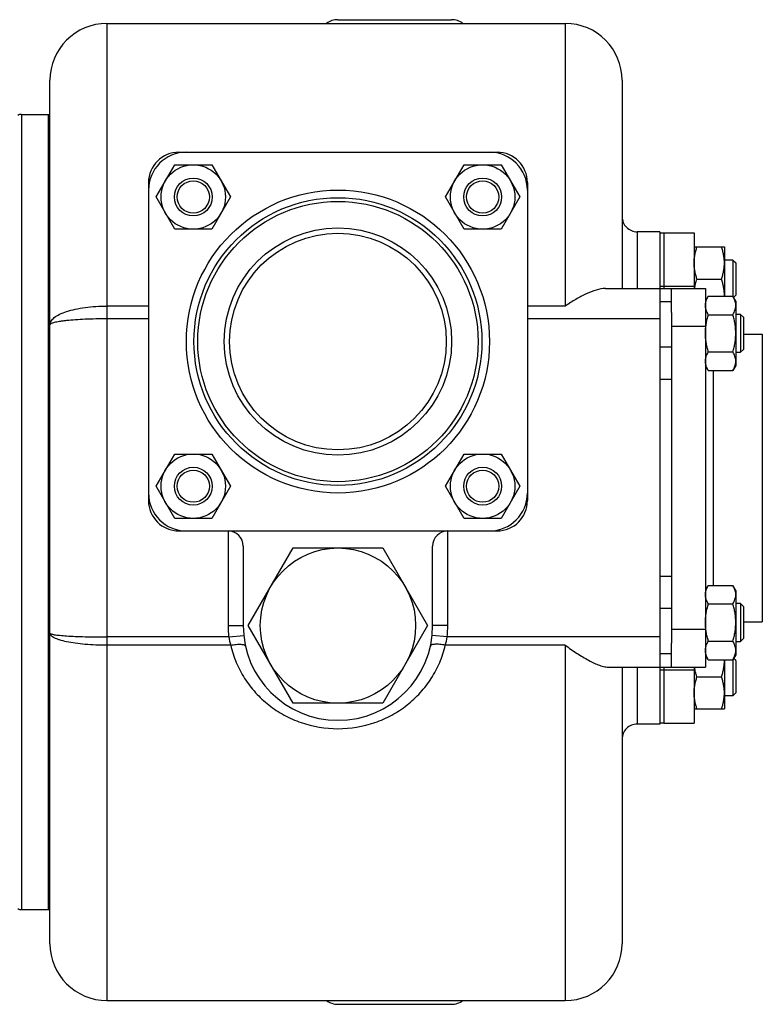
# Model space of a CAD drawing. Units: millimetres. Extents: x -1530 to 1394, y -499 to 884.
# Drawn here: x 724 to 920, y -442 to -182 of the extents above; entities that cross this region are included whole.
import ezdxf

# ---------------------------------------------------------------- set-up
doc = ezdxf.new("R2010")
doc.units = ezdxf.units.MM
doc.header["$LTSCALE"] = 19.36
doc.layers.get('0').update_dxf_attribs({"linetype": 'CONTINUOUS'})
doc.layers.add('02___PRT_ALL_AXES', color=7, linetype='CONTINUOUS')
doc.layers.add('3_ALL_AXES', color=7, linetype='CONTINUOUS')

msp = doc.modelspace()

# ---------------------------------------------------------------- linework, layer by layer
at = {"color": 7, "linetype": 'CONTINUOUS'}
for p, q in [((747.07, -183.09), (868.07, -183.09)), ((732.07, -426.09), (732.07, -198.09)), ((883.07, -198.09), (883.07, -253.09)), ((724.57, -207.09), (731.57, -207.09)), ((731.57, -207.09), (731.57, -417.09)), ((766.07, -217.09), (850.07, -217.09)), ((760.08, -228.91), (764.98, -220.41)), ((764.98, -220.41), (774.8, -220.41)), ((774.8, -220.41), (779.71, -228.91)), ((836.44, -228.91), (841.35, -220.41)), ((841.35, -220.41), (851.17, -220.41)), ((851.17, -220.41), (856.07, -228.91)), ((758.07, -225.09), (758.07, -309.09)), ((858.07, -225.09), (858.07, -309.09)), ((764.98, -237.41), (760.08, -228.91)), ((779.71, -228.91), (774.8, -237.41)), ((841.35, -237.41), (836.44, -228.91)), ((856.07, -228.91), (851.17, -237.41)), ((774.8, -237.41), (764.98, -237.41)), ((851.17, -237.41), (841.35, -237.41)), ((893.07, -238.09), (887.07, -238.09)), ((902.07, -242.08), (910.07, -242.08)), ((902.07, -242.1), (910.07, -242.1)), ((902.83, -242.1), (902.83, -242.08)), ((902.83, -242.1), (902.83, -242.1)), ((909.32, -242.1), (909.32, -242.08)), ((909.32, -242.1), (909.32, -242.1)), ((910.07, -242.1), (910.07, -242.08)), ((910.07, -242.1), (910.07, -255.09)), ((912.32, -245.58), (910.07, -245.58)), ((912.32, -245.6), (910.07, -245.6)), ((912.32, -245.58), (912.32, -255.11)), ((913.07, -246.35), (912.32, -245.6)), ((913.07, -246.33), (912.33, -245.59)), ((913.07, -246.33), (913.07, -254.85)), ((902.83, -250.6), (909.32, -250.6)), ((878.7, -253.09), (905.07, -253.09)), ((893.07, -253.09), (893.07, -353.09)), ((896.07, -259.43), (896.07, -253.09)), ((905.07, -253.09), (905.07, -353.09)), ((905.83, -255.09), (905.07, -256.41)), ((905.83, -255.09), (912.32, -255.09)), ((913.07, -256.41), (912.32, -255.09)), ((913.07, -254.85), (912.51, -255.42)), ((913.07, -256.41), (913.07, -273.41)), ((914.32, -259.91), (913.07, -259.91)), ((915.07, -260.66), (914.32, -259.91)), ((914.32, -259.91), (914.32, -269.91)), ((905.83, -260), (912.32, -260)), ((915.07, -260.66), (915.07, -269.16)), ((915.07, -265.09), (920.07, -265.09)), ((920.07, -265.09), (920.07, -341.09)), ((905.83, -269.82), (912.32, -269.82)), ((913.07, -269.91), (914.32, -269.91)), ((915.07, -269.16), (914.32, -269.91)), ((905.83, -274.72), (905.07, -273.41)), ((905.83, -274.72), (912.32, -274.72)), ((913.07, -273.41), (912.32, -274.72)), ((760.08, -305.28), (764.98, -296.78)), ((764.98, -296.78), (774.8, -296.78)), ((774.8, -296.78), (779.71, -305.28)), ((836.44, -305.28), (841.35, -296.78)), ((841.35, -296.78), (851.17, -296.78)), ((851.17, -296.78), (856.07, -305.28)), ((764.98, -313.78), (760.08, -305.28)), ((779.71, -305.28), (774.8, -313.78)), ((841.35, -313.78), (836.44, -305.28)), ((856.07, -305.28), (851.17, -313.78)), ((774.8, -313.78), (764.98, -313.78)), ((851.17, -313.78), (841.35, -313.78)), ((766.07, -317.09), (850.07, -317.09)), ((783.07, -321.09), (783.07, -342.09)), ((784.4, -342.09), (796.24, -321.59)), ((796.24, -321.59), (819.91, -321.59)), ((819.91, -321.59), (831.75, -342.09)), ((833.07, -342.09), (833.07, -321.09)), ((905.83, -331.46), (905.07, -332.78)), ((905.83, -331.46), (912.32, -331.46)), ((913.07, -332.78), (912.32, -331.46)), ((913.07, -332.78), (913.07, -349.78)), ((905.83, -336.37), (912.32, -336.37)), ((914.32, -336.28), (913.07, -336.28)), ((915.07, -337.03), (914.32, -336.28)), ((914.32, -336.28), (914.32, -346.28)), ((915.07, -337.03), (915.07, -345.53)), ((796.24, -362.59), (784.4, -342.09)), ((831.75, -342.09), (819.91, -362.59)), ((915.07, -341.09), (920.07, -341.09)), ((915.07, -345.53), (914.32, -346.28)), ((896.07, -353.09), (896.07, -346.76)), ((905.83, -346.18), (912.32, -346.18)), ((913.07, -346.28), (914.32, -346.28)), ((905.83, -351.09), (905.07, -349.78)), ((913.07, -349.78), (912.32, -351.09)), ((913.07, -351.35), (912.5, -350.78)), ((913.07, -351.33), (912.51, -350.76)), ((879.75, -353.09), (905.07, -353.09)), ((883.07, -353.09), (883.07, -426.09)), ((905.83, -351.09), (912.32, -351.09)), ((910.07, -351.09), (910.07, -364.1)), ((912.32, -351.08), (912.32, -360.6)), ((913.07, -351.33), (913.07, -359.85)), ((902.83, -355.6), (909.32, -355.6)), ((912.32, -360.6), (910.07, -360.6)), ((913.07, -359.85), (912.32, -360.6)), ((819.91, -362.59), (796.24, -362.59)), ((902.07, -364.1), (910.07, -364.1)), ((893.07, -368.09), (887.07, -368.09)), ((724.57, -417.09), (731.57, -417.09)), ((747.07, -441.09), (868.07, -441.09))]:
    msp.add_line(p, q, dxfattribs=at)
at = {"color": 9, "linetype": 'CONTINUOUS'}
for p, q in [((747.07, -183.09), (747.07, -441.09)), ((868.07, -183.09), (868.07, -257.72)), ((724.57, -207.09), (724.57, -417.09)), ((887.07, -238.09), (887.07, -253.09)), ((896.07, -256.61), (893.07, -256.61)), ((758.07, -257.72), (747.07, -257.72)), ((868.07, -257.72), (858.07, -257.72)), ((758.07, -261.09), (747.07, -261.09)), ((893.07, -261.09), (858.07, -261.09)), ((905.07, -263.09), (896.07, -263.09)), ((896.07, -268.61), (893.07, -268.61)), ((907.07, -274.72), (907.07, -331.46)), ((896.07, -277.09), (893.07, -277.09)), ((779.07, -317.09), (779.07, -342.09)), ((837.07, -342.09), (837.07, -317.09)), ((896.07, -329.09), (893.07, -329.09)), ((896.07, -337.58), (893.07, -337.58)), ((779.07, -342.09), (783.07, -342.09)), ((837.07, -342.09), (833.07, -342.09)), ((905.07, -343.09), (896.07, -343.09)), ((779.23, -345.09), (747.07, -345.09)), ((779.23, -345.09), (783.21, -344.68)), ((836.92, -345.09), (832.94, -344.68)), ((893.07, -345.09), (836.92, -345.09)), ((779.76, -347.27), (747.07, -347.27)), ((868.07, -347.27), (836.39, -347.27)), ((868.07, -347.27), (868.07, -441.09)), ((896.07, -349.58), (893.07, -349.58)), ((887.07, -353.09), (887.07, -368.09))]:
    msp.add_line(p, q, dxfattribs=at)
at = {"color": 3, "linetype": 'CONTINUOUS'}
for p, q in [((808.07, -182.09), (838.07, -182.09)), ((896.07, -259.43), (896.07, -346.76)), ((808.07, -442.09), (838.07, -442.09))]:
    msp.add_line(p, q, dxfattribs=at)
at = {"color": 7, "linetype": 'CONTINUOUS'}
for centre, radius in [((769.89, -228.91), 8.5), ((846.26, -228.91), 8.5), ((769.89, -228.91), 5), ((769.89, -228.91), 4.25), ((846.26, -228.91), 5), ((846.26, -228.91), 4.25), ((808.07, -267.09), 38), ((808.07, -267.09), 37), ((769.89, -305.28), 8.5), ((846.26, -305.28), 8.5), ((769.89, -305.28), 5), ((769.89, -305.28), 4.25), ((846.26, -305.28), 5), ((846.26, -305.28), 4.25), ((808.07, -342.09), 20.5)]:
    msp.add_circle(centre, radius, dxfattribs=at)
at = {"color": 9, "linetype": 'CONTINUOUS'}
msp.add_circle((808.07, -267.09), 40, dxfattribs=at)
at = {"color": 7, "linetype": 'CONTINUOUS'}
for centre, radius, start, end in [((747.07, -198.09), 15, 90, 180), ((868.07, -198.09), 15, 0, 90), ((724.57, -209.09), 2, 90, 120), ((768.07, -227.09), 10, 90, 180), ((766.07, -225.09), 8, 90, 180), ((848.07, -227.09), 10, 0, 90), ((850.07, -225.09), 8, 0, 90), ((887.07, -234.09), 4, 179.9987, 270), ((899.03, -254.85), 11.05, 358.7479, 359.9994), ((768.07, -307.09), 10, 180, 270), ((766.07, -309.09), 8, 180, 270), ((848.07, -307.09), 10, 270, 360), ((850.07, -309.09), 8, 270, 360), ((779.07, -321.09), 4, 0, 90), ((837.07, -321.09), 4, 90, 180), ((899.02, -351.35), 11.05, 0.0007, 1.3553), ((887.07, -372.09), 4, 90, 180.0013), ((724.57, -415.09), 2, 240, 270), ((747.07, -426.09), 15, 180, 270), ((868.07, -426.09), 15, 270, 360)]:
    msp.add_arc(centre, radius, start, end, dxfattribs=at)
at = {"color": 3, "linetype": 'CONTINUOUS'}
for centre, start, end in [((808.07, -187.09), 90, 126.7955), ((838.07, -187.09), 53.2045, 90), ((808.07, -437.09), 233.2045, 270), ((838.07, -437.09), 270, 306.7955)]:
    msp.add_arc(centre, 5, start, end, dxfattribs=at)
at = {"color": 9, "linetype": 'CONTINUOUS'}
for centre, radius, start, end in [((808.07, -342.09), 29, 180, 185.9378), ((808.07, -342.09), 29, 354.0622, 360), ((792.58, -343), 13.51, 188.9089, 198.4447), ((823.47, -342.98), 13.61, 341.5928, 351.0535)]:
    msp.add_arc(centre, radius, start, end, dxfattribs=at)
at = {"color": 7, "linetype": 'CONTINUOUS'}
for points, knots in [([(902.07, -246.35), (902.07, -245.99), (902.11, -245.27), (902.27, -244.2), (902.51, -243.14), (902.72, -242.45), (902.83, -242.1)], [0, 0, 0, 0, 0.248843, 0.498242, 0.748576, 1, 1, 1, 1]), ([(910.07, -246.35), (910.07, -245.99), (910.04, -245.27), (909.88, -244.2), (909.64, -243.14), (909.43, -242.45), (909.32, -242.1)], [0, 0, 0, 0, 0.248843, 0.498242, 0.748576, 1, 1, 1, 1]), ([(902.83, -250.6), (902.72, -250.26), (902.51, -249.56), (902.27, -248.51), (902.11, -247.43), (902.07, -246.71), (902.07, -246.35)], [0, 0, 0, 0, 0.251423, 0.501757, 0.751155, 1, 1, 1, 1]), ([(909.32, -250.6), (909.43, -250.26), (909.64, -249.56), (909.88, -248.51), (910.04, -247.43), (910.07, -246.71), (910.07, -246.35)], [0, 0, 0, 0, 0.251423, 0.501757, 0.751155, 1, 1, 1, 1]), ([(902.21, -253.09), (902.28, -252.67), (902.45, -251.83), (902.7, -251.01), (902.83, -250.6)], [0, 0, 0, 0, 0.498729, 1, 1, 1, 1]), ([(910.07, -254.85), (910.07, -254.49), (910.04, -253.77), (909.88, -252.7), (909.64, -251.64), (909.43, -250.95), (909.32, -250.6)], [0, 0, 0, 0, 0.248843, 0.498242, 0.748576, 1, 1, 1, 1]), ([(878.7, -253.09), (877.88, -253.09), (876.11, -253.43), (873.5, -254.47), (870.78, -255.94), (868.99, -257.1), (868.07, -257.72)], [0, 0, 0, 0, 0.211629, 0.452895, 0.717787, 1, 1, 1, 1]), ([(905.07, -257.55), (905.07, -257.44), (905.08, -257.24), (905.12, -256.92), (905.19, -256.61), (905.31, -256.2), (905.51, -255.69), (905.72, -255.29), (905.83, -255.09)], [0, 0, 0, 0, 0.119944, 0.240516, 0.36228, 0.485687, 0.738449, 1, 1, 1, 1]), ([(913.07, -257.55), (913.07, -257.44), (913.07, -257.24), (913.03, -256.92), (912.96, -256.61), (912.84, -256.2), (912.64, -255.69), (912.43, -255.29), (912.32, -255.09)], [0, 0, 0, 0, 0.119944, 0.240516, 0.36228, 0.485687, 0.738449, 1, 1, 1, 1]), ([(905.83, -260), (905.72, -259.81), (905.51, -259.41), (905.31, -258.9), (905.19, -258.48), (905.12, -258.17), (905.08, -257.86), (905.07, -257.65), (905.07, -257.55)], [0, 0, 0, 0, 0.26155, 0.514311, 0.637719, 0.759483, 0.880056, 1, 1, 1, 1]), ([(912.32, -260), (912.43, -259.81), (912.64, -259.41), (912.84, -258.9), (912.96, -258.48), (913.03, -258.17), (913.07, -257.86), (913.07, -257.65), (913.07, -257.55)], [0, 0, 0, 0, 0.26155, 0.514311, 0.637719, 0.759483, 0.880056, 1, 1, 1, 1]), ([(905.07, -264.91), (905.07, -264.49), (905.11, -263.66), (905.26, -262.43), (905.51, -261.2), (905.72, -260.4), (905.83, -260)], [0, 0, 0, 0, 0.249984, 0.499977, 0.749982, 1, 1, 1, 1]), ([(913.07, -264.91), (913.07, -264.49), (913.04, -263.66), (912.89, -262.43), (912.64, -261.2), (912.43, -260.4), (912.32, -260)], [0, 0, 0, 0, 0.249984, 0.499977, 0.749982, 1, 1, 1, 1]), ([(905.83, -269.82), (905.72, -269.42), (905.51, -268.61), (905.26, -267.39), (905.11, -266.15), (905.07, -265.32), (905.07, -264.91)], [0, 0, 0, 0, 0.250017, 0.500021, 0.750014, 1, 1, 1, 1]), ([(912.32, -269.82), (912.43, -269.42), (912.64, -268.61), (912.89, -267.39), (913.04, -266.15), (913.07, -265.32), (913.07, -264.91)], [0, 0, 0, 0, 0.250017, 0.500021, 0.750014, 1, 1, 1, 1]), ([(905.07, -272.27), (905.07, -272.17), (905.08, -271.96), (905.12, -271.65), (905.19, -271.34), (905.31, -270.92), (905.51, -270.41), (905.72, -270.01), (905.83, -269.82)], [0, 0, 0, 0, 0.119944, 0.240516, 0.36228, 0.485687, 0.738449, 1, 1, 1, 1]), ([(913.07, -272.27), (913.07, -272.17), (913.07, -271.96), (913.03, -271.65), (912.96, -271.34), (912.84, -270.92), (912.64, -270.41), (912.43, -270.01), (912.32, -269.82)], [0, 0, 0, 0, 0.119944, 0.240516, 0.36228, 0.485687, 0.738449, 1, 1, 1, 1]), ([(905.83, -274.72), (905.72, -274.53), (905.51, -274.13), (905.31, -273.62), (905.19, -273.2), (905.12, -272.89), (905.08, -272.58), (905.07, -272.37), (905.07, -272.27)], [0, 0, 0, 0, 0.26155, 0.514311, 0.637719, 0.759483, 0.880056, 1, 1, 1, 1]), ([(912.32, -274.72), (912.43, -274.53), (912.64, -274.13), (912.84, -273.62), (912.96, -273.2), (913.03, -272.89), (913.07, -272.58), (913.07, -272.37), (913.07, -272.27)], [0, 0, 0, 0, 0.26155, 0.514311, 0.637719, 0.759483, 0.880056, 1, 1, 1, 1]), ([(905.07, -333.92), (905.07, -333.81), (905.08, -333.6), (905.12, -333.29), (905.19, -332.98), (905.31, -332.57), (905.51, -332.05), (905.72, -331.66), (905.83, -331.46)], [0, 0, 0, 0, 0.119944, 0.240516, 0.36228, 0.485687, 0.738449, 1, 1, 1, 1]), ([(913.07, -333.92), (913.07, -333.81), (913.07, -333.6), (913.03, -333.29), (912.96, -332.98), (912.84, -332.57), (912.64, -332.05), (912.43, -331.66), (912.32, -331.46)], [0, 0, 0, 0, 0.119944, 0.240516, 0.36228, 0.485687, 0.738449, 1, 1, 1, 1]), ([(905.83, -336.37), (905.72, -336.17), (905.51, -335.78), (905.31, -335.26), (905.19, -334.85), (905.12, -334.54), (905.08, -334.23), (905.07, -334.02), (905.07, -333.92)], [0, 0, 0, 0, 0.26155, 0.514311, 0.637719, 0.759483, 0.880056, 1, 1, 1, 1]), ([(912.32, -336.37), (912.43, -336.17), (912.64, -335.78), (912.84, -335.26), (912.96, -334.85), (913.03, -334.54), (913.07, -334.23), (913.07, -334.02), (913.07, -333.92)], [0, 0, 0, 0, 0.26155, 0.514311, 0.637719, 0.759483, 0.880056, 1, 1, 1, 1]), ([(905.07, -341.28), (905.07, -340.86), (905.11, -340.03), (905.26, -338.79), (905.51, -337.57), (905.72, -336.77), (905.83, -336.37)], [0, 0, 0, 0, 0.249984, 0.499977, 0.749982, 1, 1, 1, 1]), ([(913.07, -341.28), (913.07, -340.86), (913.04, -340.03), (912.89, -338.79), (912.64, -337.57), (912.43, -336.77), (912.32, -336.37)], [0, 0, 0, 0, 0.249984, 0.499977, 0.749982, 1, 1, 1, 1]), ([(905.83, -346.18), (905.72, -345.79), (905.51, -344.98), (905.26, -343.76), (905.11, -342.52), (905.07, -341.69), (905.07, -341.28)], [0, 0, 0, 0, 0.250017, 0.500021, 0.750014, 1, 1, 1, 1]), ([(912.32, -346.18), (912.43, -345.79), (912.64, -344.98), (912.89, -343.76), (913.04, -342.52), (913.07, -341.69), (913.07, -341.28)], [0, 0, 0, 0, 0.250017, 0.500021, 0.750014, 1, 1, 1, 1]), ([(868.07, -347.27), (869.1, -348.02), (871.1, -349.41), (873.67, -350.98), (875.67, -351.99), (877.09, -352.58), (878.44, -352.98), (879.33, -353.09), (879.75, -353.09)], [0, 0, 0, 0, 0.286736, 0.556195, 0.681309, 0.798002, 0.904672, 1, 1, 1, 1]), ([(905.07, -348.64), (905.07, -348.53), (905.08, -348.33), (905.12, -348.01), (905.19, -347.7), (905.31, -347.29), (905.51, -346.77), (905.72, -346.38), (905.83, -346.18)], [0, 0, 0, 0, 0.119944, 0.240516, 0.36228, 0.485687, 0.738449, 1, 1, 1, 1]), ([(913.07, -348.64), (913.07, -348.53), (913.07, -348.33), (913.03, -348.01), (912.96, -347.7), (912.84, -347.29), (912.64, -346.77), (912.43, -346.38), (912.32, -346.18)], [0, 0, 0, 0, 0.119944, 0.240516, 0.36228, 0.485687, 0.738449, 1, 1, 1, 1]), ([(905.83, -351.09), (905.72, -350.9), (905.51, -350.5), (905.31, -349.99), (905.19, -349.57), (905.12, -349.26), (905.08, -348.95), (905.07, -348.74), (905.07, -348.64)], [0, 0, 0, 0, 0.26155, 0.514311, 0.637719, 0.759483, 0.880056, 1, 1, 1, 1]), ([(912.32, -351.09), (912.43, -350.9), (912.64, -350.5), (912.84, -349.99), (912.96, -349.57), (913.03, -349.26), (913.07, -348.95), (913.07, -348.74), (913.07, -348.64)], [0, 0, 0, 0, 0.26155, 0.514311, 0.637719, 0.759483, 0.880056, 1, 1, 1, 1]), ([(902.83, -355.6), (902.7, -355.19), (902.45, -354.36), (902.28, -353.52), (902.21, -353.09)], [0, 0, 0, 0, 0.501279, 1, 1, 1, 1]), ([(909.32, -355.6), (909.43, -355.26), (909.64, -354.56), (909.88, -353.51), (910.04, -352.43), (910.07, -351.71), (910.07, -351.35)], [0, 0, 0, 0, 0.251423, 0.501757, 0.751155, 1, 1, 1, 1]), ([(902.07, -359.85), (902.07, -359.49), (902.11, -358.77), (902.27, -357.7), (902.51, -356.64), (902.72, -355.95), (902.83, -355.6)], [0, 0, 0, 0, 0.248843, 0.498242, 0.748576, 1, 1, 1, 1]), ([(910.07, -359.85), (910.07, -359.49), (910.04, -358.77), (909.88, -357.7), (909.64, -356.64), (909.43, -355.95), (909.32, -355.6)], [0, 0, 0, 0, 0.248843, 0.498242, 0.748576, 1, 1, 1, 1]), ([(902.83, -364.1), (902.72, -363.76), (902.51, -363.06), (902.27, -362.01), (902.11, -360.93), (902.07, -360.21), (902.07, -359.85)], [0, 0, 0, 0, 0.251423, 0.501757, 0.751155, 1, 1, 1, 1]), ([(909.32, -364.1), (909.43, -363.76), (909.64, -363.06), (909.88, -362.01), (910.04, -360.93), (910.07, -360.21), (910.07, -359.85)], [0, 0, 0, 0, 0.251423, 0.501757, 0.751155, 1, 1, 1, 1])]:
    msp.add_open_spline(points, degree=3, knots=knots, dxfattribs=at)
at = {"color": 9, "linetype": 'CONTINUOUS'}
for points, knots in [([(732.07, -262.66), (732.08, -262.5), (732.13, -262.15), (732.35, -261.65), (732.72, -261.18), (733.44, -260.52), (734.69, -259.79), (736.55, -259.07), (738.81, -258.49), (741.38, -258.05), (744.18, -257.78), (746.1, -257.72), (747.08, -257.72)], [0, 0, 0, 0, 0.029849, 0.061787, 0.097396, 0.137806, 0.235158, 0.355317, 0.496278, 0.654175, 0.824036, 1, 1, 1, 1]), ([(747.08, -261.09), (746.1, -261.09), (744.18, -261.11), (741.4, -261.2), (738.83, -261.34), (736.88, -261.5), (735.5, -261.65), (734.63, -261.78), (733.88, -261.91), (733.25, -262.04), (732.76, -262.18), (732.43, -262.31), (732.24, -262.42), (732.13, -262.51), (732.08, -262.61), (732.07, -262.66)], [0, 0, 0, 0, 0.192291, 0.377211, 0.547586, 0.697038, 0.762149, 0.820038, 0.87023, 0.912326, 0.946063, 0.971371, 0.980967, 0.988707, 1, 1, 1, 1]), ([(747.08, -347.27), (746.1, -347.27), (744.18, -347.24), (741.4, -347.07), (738.83, -346.79), (736.58, -346.41), (734.95, -346.01), (733.87, -345.64), (733.24, -345.36), (732.74, -345.07), (732.37, -344.77), (732.13, -344.45), (732.08, -344.21), (732.07, -344.11)], [0, 0, 0, 0, 0.185049, 0.363302, 0.528149, 0.673779, 0.795294, 0.845914, 0.889413, 0.925803, 0.955477, 0.979487, 1, 1, 1, 1]), ([(732.07, -344.11), (732.08, -344.15), (732.14, -344.21), (732.25, -344.26), (732.44, -344.33), (732.76, -344.41), (733.51, -344.54), (734.76, -344.68), (736.6, -344.82), (738.84, -344.94), (741.4, -345.03), (744.19, -345.08), (746.1, -345.09), (747.08, -345.09)], [0, 0, 0, 0, 0.008089, 0.014842, 0.023726, 0.048151, 0.081464, 0.173751, 0.29747, 0.448061, 0.619801, 0.806196, 1, 1, 1, 1]), ([(779.76, -347.27), (780.24, -347.18), (780.94, -347.07), (781.84, -347.01), (782.41, -347.01), (782.9, -347.06), (783.33, -347.16), (783.63, -347.34), (783.67, -347.5)], [0, 0, 0, 0, 0.359352, 0.521504, 0.664816, 0.785352, 0.88077, 1, 1, 1, 1]), ([(779.76, -347.27), (780.12, -348.83), (781.1, -351.87), (783.32, -356.1), (786.24, -359.9), (789.77, -363.17), (793.82, -365.84), (799.82, -368.49), (808.07, -369.87), (816.33, -368.49), (822.33, -365.84), (826.38, -363.17), (829.91, -359.9), (832.83, -356.1), (835.05, -351.87), (836.03, -348.83), (836.39, -347.27)], [0, 0, 0, 0, 0.061751, 0.123259, 0.184801, 0.246669, 0.309123, 0.372304, 0.499998, 0.627694, 0.690876, 0.753331, 0.8152, 0.876741, 0.938249, 1, 1, 1, 1]), ([(836.39, -347.27), (835.91, -347.18), (835.21, -347.07), (834.31, -347.01), (833.74, -347.01), (833.25, -347.06), (832.82, -347.16), (832.52, -347.34), (832.48, -347.5)], [0, 0, 0, 0, 0.359357, 0.521511, 0.664824, 0.785359, 0.880777, 1, 1, 1, 1])]:
    msp.add_open_spline(points, degree=3, knots=knots, dxfattribs=at)
at = {"layer": '02___PRT_ALL_AXES', "color": 7, "linetype": 'CONTINUOUS'}
for p, q in [((893.07, -238.09), (893.07, -238.93)), ((893.07, -367.31), (893.07, -368.09))]:
    msp.add_line(p, q, dxfattribs=at)
for radius in [30, 28.6]:
    msp.add_circle((808.07, -267.09), radius, dxfattribs=at)
msp.add_arc((808.07, -342.09), 25, 180, 360, dxfattribs=at)
at = {"layer": '3_ALL_AXES', "color": 7, "linetype": 'CONTINUOUS'}
for p, q in [((731.57, -207.09), (732.07, -207.09)), ((731.57, -207.09), (731.57, -417.09)), ((893.07, -238.38), (902.07, -238.38)), ((893.07, -238.4), (902.07, -238.4)), ((893.07, -238.93), (893.07, -253.09)), ((894.07, -238.38), (894.07, -253.09)), ((902.07, -238.38), (902.07, -253.09)), ((893.07, -353.09), (893.07, -367.3)), ((894.07, -353.09), (894.07, -367.82)), ((902.07, -353.09), (902.07, -367.82)), ((893.07, -367.8), (894.07, -367.8)), ((894.07, -367.82), (902.07, -367.82)), ((731.57, -417.09), (732.07, -417.09))]:
    msp.add_line(p, q, dxfattribs=at)
at = {"layer": '3_ALL_AXES', "color": 9, "linetype": 'CONTINUOUS'}
for p, q in [((893.07, -252.45), (894.07, -252.45)), ((894.07, -252.45), (902.07, -252.45)), ((893.07, -353.76), (894.07, -353.76)), ((894.07, -353.77), (902.07, -353.77))]:
    msp.add_line(p, q, dxfattribs=at)

doc.saveas('drawing.dxf')
